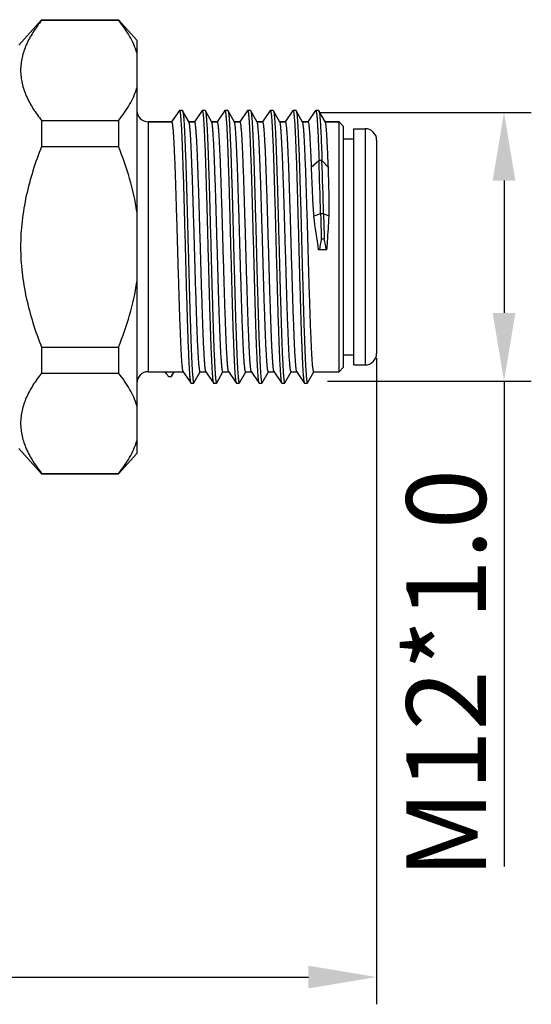
# Model space of a CAD drawing. Units: inches. Extents: x 11 to 1062, y 29 to 390.
# Drawn here: x 897 to 920, y 285 to 328 of the extents above; entities that cross this region are included whole.
import ezdxf

# ---------------------------------------------------------------- set-up
doc = ezdxf.new("R2010")
doc.units = ezdxf.units.IN
doc.header["$MEASUREMENT"] = 0
doc.layers.get('0').update_dxf_attribs({"lineweight": 30})
doc.styles.add('Romans字体', font='romans.shx', dxfattribs={"width": 0.75})
doc.dimstyles.new('01', dxfattribs={"dimtxt": 3.5, "dimasz": 3, "dimexe": 1.2, "dimexo": 0.2, "dimgap": 0.8, "dimtad": 1, "dimdec": 1, "dimdsep": 46, "dimtxsty": 'Romans字体', "dimcen": 0, "dimclrd": 1, "dimclre": 6, "dimclrt": 4, "dimazin": 2, "dimtfac": 1, "dimtdec": 1, "dimtofl": 0, "dimtmove": 0, "dimatfit": 3, "dimfxl": 1, "dimtolj": 1, "dimtzin": 0, "dimarcsym": 0})

# ---------------------------------------------------------------- blocks, each defined once
blk = doc.blocks.new('*D4')
at = {"color": 6, "linetype": 'Continuous', "lineweight": -2}
for p, q in [((910.546, 324.212), (919.88, 324.212)), ((910.906, 312.385), (919.88, 312.385))]:
    blk.add_line(p, q, dxfattribs=at)
at = {"color": 1, "linetype": 'Continuous', "lineweight": -2}
for p, q in [((918.68, 321.212), (918.68, 315.385)), ((918.68, 312.385), (918.68, 291.012))]:
    blk.add_line(p, q, dxfattribs=at)
at = {"color": 1, "linetype": 'Continuous'}
for points in [[(918.18, 321.212), (919.18, 321.212), (918.68, 324.212)], [(918.18, 315.385), (919.18, 315.385), (918.68, 312.385)]]:
    blk.add_solid(points, dxfattribs=at)
at = {"layer": 'Defpoints', "color": 0, "linetype": 'Continuous'}
for p in [(910.346, 324.212), (918.68, 324.212), (910.706, 312.385)]:
    blk.add_point(p, dxfattribs=at)
at = {"color": 4, "linetype": 'Continuous', "lineweight": 5, "insert": (916.13, 299.499), "char_height": 3.5, "attachment_point": 5, "rotation": 90, "style": 'Romans字体'}
blk.add_mtext('\\A1;M12*1.0', dxfattribs=at)
blk = doc.blocks.new('*D2')
at = {"color": 6, "lineweight": -2}
for p, q in [((913.071, 313.399), (913.071, 284.945)), ((854.871, 311.407), (854.871, 284.945))]:
    blk.add_line(p, q, dxfattribs=at)
at = {"color": 1, "lineweight": -2}
blk.add_line((857.871, 286.145), (910.071, 286.145), dxfattribs=at)
at = {"color": 1}
for points in [[(857.871, 286.645), (857.871, 285.645), (854.871, 286.145)], [(910.071, 286.645), (910.071, 285.645), (913.071, 286.145)]]:
    blk.add_solid(points, dxfattribs=at)
at = {"layer": 'Defpoints', "color": 0}
for p in [(913.071, 313.599), (854.871, 311.607), (913.071, 286.145)]:
    blk.add_point(p, dxfattribs=at)
at = {"color": 4, "lineweight": 5, "insert": (885.335, 289.612), "char_height": 3.5, "attachment_point": 5, "style": 'Romans字体'}
blk.add_mtext('\\A1;(61)', dxfattribs=at)

msp = doc.modelspace()

# ---------------------------------------------------------------- linework, layer by layer
at = {"lineweight": 30}
for p, q in [((897.321, 327.177), (898.327, 328.299)), ((898.327, 328.299), (901.714, 328.299)), ((898.327, 328.299), (898.327, 328.277)), ((898.327, 328.277), (901.714, 328.277)), ((901.714, 328.277), (901.714, 328.299)), ((901.714, 328.299), (902.521, 327.4)), ((902.521, 327.4), (902.521, 309.197)), ((904.389, 324.294), (904.049, 323.8)), ((904.389, 324.294), (904.395, 324.299)), ((904.525, 324.299), (904.395, 324.299)), ((904.525, 324.299), (904.533, 324.292)), ((904.815, 323.791), (904.533, 324.292)), ((905.389, 324.294), (905.049, 323.8)), ((905.389, 324.294), (905.395, 324.299)), ((905.525, 324.299), (905.395, 324.299)), ((905.525, 324.299), (905.533, 324.292)), ((905.815, 323.791), (905.533, 324.292)), ((906.389, 324.294), (906.049, 323.8)), ((906.389, 324.294), (906.395, 324.299)), ((906.525, 324.299), (906.395, 324.299)), ((906.815, 323.791), (906.533, 324.292)), ((907.389, 324.294), (907.049, 323.8)), ((907.389, 324.294), (907.395, 324.299)), ((907.525, 324.299), (907.395, 324.299)), ((907.525, 324.299), (907.533, 324.292)), ((907.815, 323.791), (907.533, 324.292)), ((908.389, 324.294), (908.049, 323.8)), ((908.389, 324.294), (908.395, 324.299)), ((908.525, 324.299), (908.395, 324.299)), ((908.525, 324.299), (908.533, 324.292)), ((908.815, 323.791), (908.533, 324.292)), ((909.389, 324.294), (909.049, 323.8)), ((909.389, 324.294), (909.395, 324.299)), ((909.525, 324.299), (909.395, 324.299)), ((909.525, 324.299), (909.533, 324.292)), ((909.815, 323.791), (909.533, 324.292)), ((910.389, 324.294), (910.049, 323.8)), ((910.389, 324.294), (910.395, 324.299)), ((910.525, 324.299), (910.395, 324.299)), ((910.525, 324.299), (910.533, 324.292)), ((910.815, 323.791), (910.533, 324.292)), ((898.327, 323.857), (901.714, 323.857)), ((898.327, 323.857), (898.327, 322.719)), ((901.714, 323.857), (901.714, 322.719)), ((904.052, 323.799), (903.021, 323.799)), ((903.021, 323.799), (904.052, 323.799)), ((903.021, 323.799), (903.021, 312.799)), ((905.052, 323.799), (904.811, 323.799)), ((904.811, 323.799), (905.052, 323.799)), ((906.052, 323.799), (905.811, 323.799)), ((905.811, 323.799), (906.052, 323.799)), ((907.052, 323.799), (906.811, 323.799)), ((906.811, 323.799), (907.052, 323.799)), ((908.052, 323.799), (907.811, 323.799)), ((907.811, 323.799), (908.052, 323.799)), ((909.052, 323.799), (908.811, 323.799)), ((908.811, 323.799), (909.052, 323.799)), ((910.052, 323.799), (909.811, 323.799)), ((909.811, 323.799), (910.052, 323.799)), ((911.421, 323.799), (910.811, 323.799)), ((910.811, 323.799), (911.421, 323.799)), ((911.621, 323.599), (911.421, 323.799)), ((911.421, 312.799), (911.421, 323.799)), ((911.621, 312.999), (911.621, 323.599)), ((912.071, 323.499), (912.571, 323.499)), ((912.071, 323.499), (912.571, 323.499)), ((912.071, 313.099), (912.071, 323.499)), ((912.571, 323.499), (912.571, 313.099)), ((911.621, 323.049), (912.071, 323.049)), ((911.621, 323.049), (912.071, 323.049)), ((913.071, 322.999), (913.071, 313.599)), ((898.327, 322.719), (901.714, 322.719)), ((910.536, 322.101), (910.192, 321.784)), ((910.666, 322.101), (910.536, 322.101)), ((910.947, 321.784), (910.666, 322.101)), ((910.606, 319.752), (910.303, 319.644)), ((910.736, 319.752), (910.606, 319.752)), ((910.984, 319.644), (910.736, 319.752)), ((910.766, 318.639), (910.636, 318.639)), ((910.552, 318.159), (910.519, 318.16)), ((910.859, 318.159), (910.552, 318.159)), ((910.886, 318.16), (910.859, 318.159)), ((898.327, 313.878), (901.714, 313.878)), ((898.327, 313.878), (898.327, 312.74)), ((901.714, 313.878), (901.714, 312.74)), ((911.621, 313.549), (912.071, 313.549)), ((911.621, 313.549), (912.071, 313.549)), ((912.071, 313.099), (912.571, 313.099)), ((912.071, 313.099), (912.571, 313.099)), ((898.327, 312.74), (901.714, 312.74)), ((903.021, 312.799), (904.545, 312.799)), ((903.765, 312.799), (904.132, 312.799)), ((903.77, 312.791), (903.765, 312.799)), ((903.77, 312.791), (904.128, 312.791)), ((903.826, 312.706), (903.77, 312.791)), ((903.909, 312.591), (904.039, 312.591)), ((904.045, 312.598), (904.159, 312.799)), ((904.132, 312.799), (904.128, 312.791)), ((904.545, 312.803), (904.889, 312.303)), ((905.033, 312.305), (905.31, 312.797)), ((905.307, 312.799), (905.545, 312.799)), ((905.545, 312.803), (905.889, 312.303)), ((906.033, 312.305), (906.31, 312.797)), ((906.307, 312.799), (906.545, 312.799)), ((906.545, 312.803), (906.889, 312.303)), ((907.033, 312.305), (907.31, 312.797)), ((907.307, 312.799), (907.545, 312.799)), ((907.545, 312.803), (907.889, 312.303)), ((908.033, 312.305), (908.31, 312.797)), ((908.307, 312.799), (908.545, 312.799)), ((908.545, 312.803), (908.889, 312.303)), ((909.033, 312.305), (909.31, 312.797)), ((909.307, 312.799), (909.545, 312.799)), ((909.545, 312.803), (909.889, 312.303)), ((910.033, 312.305), (910.31, 312.797)), ((910.307, 312.799), (911.421, 312.799)), ((911.621, 312.999), (911.421, 312.799)), ((904.895, 312.299), (905.025, 312.299)), ((905.025, 312.299), (905.033, 312.305)), ((905.889, 312.303), (905.895, 312.299)), ((905.895, 312.299), (906.025, 312.299)), ((906.025, 312.299), (906.033, 312.305)), ((906.889, 312.303), (906.895, 312.299)), ((906.895, 312.299), (907.025, 312.299)), ((907.025, 312.299), (907.033, 312.305)), ((907.889, 312.303), (907.895, 312.299)), ((907.895, 312.299), (908.025, 312.299)), ((908.025, 312.299), (908.033, 312.305)), ((908.889, 312.303), (908.895, 312.299)), ((908.895, 312.299), (909.025, 312.299)), ((909.025, 312.299), (909.033, 312.305)), ((909.889, 312.303), (909.895, 312.299)), ((909.895, 312.299), (910.025, 312.299)), ((910.025, 312.299), (910.033, 312.305)), ((897.321, 309.42), (898.327, 308.299)), ((901.714, 308.299), (902.521, 309.197)), ((898.327, 308.32), (901.714, 308.32)), ((898.327, 308.32), (898.327, 308.299)), ((898.327, 308.299), (901.714, 308.299)), ((901.714, 308.299), (901.714, 308.32))]:
    msp.add_line(p, q, dxfattribs=at)
for centre, radius, start, end in [((903.021, 324.299), 0.5, 180, 270), ((912.571, 322.999), 0.5, 0, 90), ((570.216, 310.798), 340.508, 1.50688, 1.90228), ((570.346, 310.798), 340.508, 1.50688, 1.90228), ((628.32, 277.847), 285.064, 8.12995, 8.43129), ((917.846, 317.125), 7.368, 168.1392, 171.9296), ((901.218, 316.531), 9.778, 9.5822, 12.4477), ((912.571, 313.599), 0.5, 270, 0), ((903.021, 312.299), 0.5, 90, 180), ((905.946, 314.168), 2.576, 214.5961, 217.7499)]:
    msp.add_arc(centre, radius, start, end, dxfattribs=at)
for points, knots in [([(898.327, 328.277), (898.191, 328.105), (897.941, 327.759), (897.641, 327.211), (897.479, 326.734), (897.414, 326.352), (897.397, 326.067), (897.414, 325.781), (897.479, 325.399), (897.641, 324.923), (897.941, 324.374), (898.191, 324.028), (898.327, 323.857)], [0, 0, 0, 0, 0.134566, 0.262, 0.382934, 0.441741, 0.5, 0.558259, 0.617067, 0.738, 0.865434, 1, 1, 1, 1]), ([(902.521, 326.837), (902.443, 327.092), (902.272, 327.466), (901.976, 327.933), (901.805, 328.163), (901.714, 328.277)], [0, 0, 0, 0, 0.481762, 0.736362, 1, 1, 1, 1]), ([(901.714, 323.857), (901.805, 323.971), (901.976, 324.201), (902.272, 324.668), (902.443, 325.042), (902.521, 325.296)], [0, 0, 0, 0, 0.263639, 0.518239, 1, 1, 1, 1]), ([(904.395, 324.299), (904.399, 324.299), (904.403, 324.291), (904.407, 324.282), (904.411, 324.269), (904.415, 324.253), (904.42, 324.225), (904.427, 324.182), (904.435, 324.119), (904.442, 324.042), (904.45, 323.952), (904.461, 323.805), (904.474, 323.59), (904.489, 323.296), (904.504, 322.954), (904.52, 322.569), (904.535, 322.143), (904.55, 321.681), (904.565, 321.188), (904.586, 320.48), (904.612, 319.552), (904.642, 318.413), (904.673, 317.269), (904.698, 316.333), (904.719, 315.613), (904.734, 315.109), (904.75, 314.634), (904.765, 314.193), (904.78, 313.791), (904.796, 313.432), (904.811, 313.118), (904.824, 312.887), (904.835, 312.726), (904.842, 312.626), (904.85, 312.538), (904.858, 312.465), (904.865, 312.404), (904.873, 312.358), (904.879, 312.328), (904.885, 312.311), (904.888, 312.305), (904.889, 312.303)], [0, 0, 0, 0, 0.00087, 0.00167, 0.002745, 0.004102, 0.005743, 0.009882, 0.015161, 0.021573, 0.029105, 0.037739, 0.058239, 0.082881, 0.11144, 0.143647, 0.179201, 0.21777, 0.258991, 0.302477, 0.394595, 0.490674, 0.587115, 0.680302, 0.724577, 0.766747, 0.806415, 0.843211, 0.876787, 0.906831, 0.933062, 0.955234, 0.964733, 0.973144, 0.980447, 0.986629, 0.991676, 0.995581, 0.998345, 0.999307, 1, 1, 1, 1]), ([(904.533, 324.292), (904.533, 324.291), (904.535, 324.288), (904.536, 324.285), (904.537, 324.283)], [0, 0, 0, 0, 0.216568, 1, 1, 1, 1]), ([(904.537, 324.283), (904.54, 324.274), (904.546, 324.25), (904.553, 324.209), (904.561, 324.154), (904.568, 324.085), (904.576, 324.003), (904.586, 323.868), (904.599, 323.668), (904.614, 323.39), (904.629, 323.066), (904.645, 322.699), (904.66, 322.29), (904.675, 321.846), (904.696, 321.191), (904.721, 320.315), (904.751, 319.215), (904.781, 318.082), (904.811, 316.957), (904.836, 316.044), (904.857, 315.347), (904.872, 314.863), (904.887, 314.41), (904.902, 313.992), (904.918, 313.615), (904.933, 313.28), (904.948, 312.991), (904.961, 312.781), (904.971, 312.638), (904.979, 312.549), (904.986, 312.475), (904.994, 312.413), (905, 312.37), (905.006, 312.343), (905.01, 312.327), (905.013, 312.315), (905.017, 312.305), (905.022, 312.299), (905.025, 312.299)], [0, 0, 0, 0, 0.002406, 0.005925, 0.010561, 0.016312, 0.023167, 0.03111, 0.050193, 0.073391, 0.100495, 0.131255, 0.165393, 0.202595, 0.242518, 0.329046, 0.421807, 0.517402, 0.612329, 0.703109, 0.745895, 0.786416, 0.8243, 0.859199, 0.890794, 0.918795, 0.942947, 0.96303, 0.971488, 0.978864, 0.985144, 0.990315, 0.994368, 0.995975, 0.997304, 0.998358, 0.999143, 1, 1, 1, 1]), ([(905.395, 324.299), (905.399, 324.299), (905.403, 324.291), (905.407, 324.282), (905.411, 324.269), (905.415, 324.253), (905.42, 324.225), (905.427, 324.182), (905.435, 324.119), (905.442, 324.042), (905.45, 323.952), (905.461, 323.805), (905.474, 323.59), (905.489, 323.296), (905.504, 322.954), (905.52, 322.569), (905.535, 322.143), (905.55, 321.681), (905.565, 321.188), (905.586, 320.48), (905.612, 319.552), (905.642, 318.413), (905.673, 317.269), (905.698, 316.333), (905.719, 315.613), (905.734, 315.109), (905.75, 314.634), (905.765, 314.193), (905.78, 313.791), (905.796, 313.432), (905.811, 313.118), (905.824, 312.887), (905.835, 312.726), (905.842, 312.626), (905.85, 312.538), (905.858, 312.465), (905.865, 312.404), (905.873, 312.358), (905.879, 312.328), (905.885, 312.311), (905.888, 312.305), (905.889, 312.303)], [0, 0, 0, 0, 0.00087, 0.00167, 0.002746, 0.004102, 0.005743, 0.009882, 0.015161, 0.021574, 0.029105, 0.037739, 0.058238, 0.082882, 0.11144, 0.143648, 0.179202, 0.21777, 0.258991, 0.302477, 0.394595, 0.490674, 0.587115, 0.680303, 0.724577, 0.766747, 0.806415, 0.84321, 0.876787, 0.906831, 0.933062, 0.955234, 0.964733, 0.973143, 0.980447, 0.986629, 0.991676, 0.995581, 0.998346, 0.999307, 1, 1, 1, 1]), ([(905.533, 324.292), (905.536, 324.285), (905.542, 324.267), (905.549, 324.232), (905.557, 324.184), (905.564, 324.121), (905.572, 324.046), (905.583, 323.918), (905.596, 323.726), (905.611, 323.457), (905.626, 323.141), (905.641, 322.779), (905.657, 322.376), (905.672, 321.934), (905.693, 321.282), (905.719, 320.404), (905.749, 319.3), (905.779, 318.159), (905.809, 317.023), (905.835, 316.099), (905.856, 315.394), (905.871, 314.903), (905.886, 314.443), (905.901, 314.02), (905.917, 313.636), (905.932, 313.296), (905.947, 313.003), (905.96, 312.789), (905.971, 312.643), (905.979, 312.554), (905.986, 312.478), (905.994, 312.415), (906, 312.371), (906.006, 312.343), (906.009, 312.328), (906.013, 312.315), (906.017, 312.306), (906.022, 312.299), (906.025, 312.299)], [0, 0, 0, 0, 0.001836, 0.004788, 0.008876, 0.014099, 0.020449, 0.027913, 0.046117, 0.068546, 0.094996, 0.125221, 0.158939, 0.195837, 0.23557, 0.322037, 0.415119, 0.511349, 0.60714, 0.698924, 0.742234, 0.78328, 0.821677, 0.857066, 0.889121, 0.917539, 0.942059, 0.962454, 0.971044, 0.978536, 0.984915, 0.990168, 0.994285, 0.995917, 0.997267, 0.998337, 0.999134, 1, 1, 1, 1]), ([(906.395, 324.299), (906.399, 324.299), (906.403, 324.292), (906.407, 324.282), (906.411, 324.27), (906.415, 324.254), (906.42, 324.227), (906.427, 324.184), (906.434, 324.122), (906.442, 324.047), (906.449, 323.959), (906.46, 323.815), (906.473, 323.605), (906.488, 323.315), (906.503, 322.98), (906.518, 322.602), (906.533, 322.184), (906.549, 321.73), (906.564, 321.245), (906.584, 320.548), (906.61, 319.633), (906.64, 318.507), (906.67, 317.373), (906.7, 316.273), (906.725, 315.396), (906.746, 314.742), (906.761, 314.298), (906.776, 313.89), (906.792, 313.523), (906.807, 313.2), (906.822, 312.923), (906.835, 312.724), (906.845, 312.589), (906.853, 312.508), (906.86, 312.44), (906.868, 312.386), (906.875, 312.345), (906.881, 312.322), (906.884, 312.313)], [0, 0, 0, 0, 0.000858, 0.001645, 0.0027, 0.004031, 0.005641, 0.0097, 0.01488, 0.021169, 0.028557, 0.037029, 0.057144, 0.081335, 0.109378, 0.141021, 0.175971, 0.213907, 0.254482, 0.297322, 0.388206, 0.483222, 0.578883, 0.671677, 0.758199, 0.798103, 0.835273, 0.869368, 0.900074, 0.927111, 0.950229, 0.969221, 0.977115, 0.983917, 0.989614, 0.994193, 0.997653, 1, 1, 1, 1]), ([(906.525, 324.299), (906.526, 324.299), (906.529, 324.298), (906.531, 324.294), (906.533, 324.292)], [0, 0, 0, 0, 0.185995, 1, 1, 1, 1]), ([(906.533, 324.292), (906.536, 324.285), (906.542, 324.267), (906.549, 324.232), (906.557, 324.184), (906.564, 324.121), (906.572, 324.046), (906.583, 323.918), (906.596, 323.726), (906.611, 323.457), (906.626, 323.141), (906.641, 322.779), (906.657, 322.376), (906.672, 321.934), (906.693, 321.282), (906.719, 320.404), (906.749, 319.3), (906.779, 318.159), (906.809, 317.023), (906.835, 316.099), (906.856, 315.394), (906.871, 314.903), (906.886, 314.443), (906.901, 314.02), (906.917, 313.636), (906.932, 313.296), (906.947, 313.003), (906.96, 312.789), (906.971, 312.643), (906.979, 312.554), (906.986, 312.478), (906.994, 312.415), (907, 312.371), (907.006, 312.343), (907.009, 312.328), (907.013, 312.315), (907.017, 312.306), (907.022, 312.299), (907.025, 312.299)], [0, 0, 0, 0, 0.001836, 0.004788, 0.008875, 0.014099, 0.020449, 0.027912, 0.046117, 0.068546, 0.094996, 0.125221, 0.158938, 0.195837, 0.23557, 0.322037, 0.415119, 0.511349, 0.60714, 0.698924, 0.742235, 0.78328, 0.821677, 0.857067, 0.889121, 0.91754, 0.942059, 0.962454, 0.971044, 0.978537, 0.984916, 0.990168, 0.994285, 0.995917, 0.997267, 0.998337, 0.999134, 1, 1, 1, 1]), ([(907.395, 324.299), (907.399, 324.299), (907.403, 324.292), (907.407, 324.282), (907.411, 324.27), (907.415, 324.255), (907.42, 324.228), (907.426, 324.186), (907.434, 324.125), (907.441, 324.051), (907.449, 323.964), (907.459, 323.823), (907.472, 323.616), (907.487, 323.331), (907.502, 323.001), (907.517, 322.628), (907.532, 322.216), (907.547, 321.769), (907.562, 321.29), (907.583, 320.602), (907.608, 319.697), (907.638, 318.581), (907.668, 317.456), (907.697, 316.361), (907.727, 315.336), (907.752, 314.542), (907.773, 313.97), (907.788, 313.597), (907.803, 313.267), (907.818, 312.982), (907.833, 312.746), (907.846, 312.58), (907.857, 312.472), (907.864, 312.412), (907.871, 312.364), (907.877, 312.337), (907.88, 312.326)], [0, 0, 0, 0, 0.000849, 0.001625, 0.002664, 0.003976, 0.005561, 0.00956, 0.014662, 0.020857, 0.028135, 0.036481, 0.056299, 0.080139, 0.107785, 0.138991, 0.173473, 0.21092, 0.250995, 0.293334, 0.383259, 0.477447, 0.572498, 0.664979, 0.751552, 0.829091, 0.863583, 0.894799, 0.922458, 0.946309, 0.966142, 0.981779, 0.987982, 0.993089, 0.997096, 1, 1, 1, 1]), ([(907.533, 324.292), (907.536, 324.285), (907.542, 324.267), (907.549, 324.232), (907.557, 324.184), (907.564, 324.121), (907.572, 324.046), (907.583, 323.918), (907.596, 323.726), (907.611, 323.457), (907.626, 323.141), (907.641, 322.779), (907.657, 322.376), (907.672, 321.934), (907.693, 321.282), (907.719, 320.404), (907.749, 319.3), (907.779, 318.159), (907.809, 317.023), (907.835, 316.099), (907.856, 315.394), (907.871, 314.903), (907.886, 314.443), (907.901, 314.02), (907.917, 313.636), (907.932, 313.296), (907.947, 313.003), (907.96, 312.789), (907.971, 312.643), (907.979, 312.554), (907.986, 312.478), (907.994, 312.415), (908, 312.371), (908.006, 312.343), (908.009, 312.328), (908.013, 312.315), (908.017, 312.306), (908.022, 312.299), (908.025, 312.299)], [0, 0, 0, 0, 0.001835, 0.004787, 0.008875, 0.014099, 0.020448, 0.027912, 0.046116, 0.068546, 0.094995, 0.12522, 0.158938, 0.195836, 0.235569, 0.322037, 0.415119, 0.511349, 0.60714, 0.698923, 0.742235, 0.78328, 0.821677, 0.857067, 0.88912, 0.91754, 0.942059, 0.962454, 0.971044, 0.978537, 0.984916, 0.990167, 0.994285, 0.995918, 0.997268, 0.998337, 0.999133, 1, 1, 1, 1]), ([(908.395, 324.299), (908.399, 324.299), (908.403, 324.291), (908.407, 324.282), (908.411, 324.269), (908.415, 324.253), (908.42, 324.225), (908.427, 324.182), (908.435, 324.119), (908.442, 324.042), (908.45, 323.952), (908.461, 323.805), (908.474, 323.59), (908.489, 323.296), (908.504, 322.954), (908.52, 322.569), (908.535, 322.143), (908.55, 321.681), (908.565, 321.188), (908.586, 320.48), (908.612, 319.552), (908.642, 318.413), (908.673, 317.269), (908.698, 316.333), (908.719, 315.613), (908.734, 315.109), (908.75, 314.634), (908.765, 314.193), (908.78, 313.791), (908.796, 313.432), (908.811, 313.118), (908.824, 312.887), (908.835, 312.726), (908.842, 312.626), (908.85, 312.538), (908.858, 312.465), (908.865, 312.404), (908.873, 312.358), (908.879, 312.328), (908.885, 312.311), (908.888, 312.305), (908.889, 312.303)], [0, 0, 0, 0, 0.00087, 0.001671, 0.002745, 0.004102, 0.005743, 0.009882, 0.015162, 0.021573, 0.029105, 0.03774, 0.058238, 0.082882, 0.11144, 0.143647, 0.179202, 0.21777, 0.258991, 0.302477, 0.394596, 0.490675, 0.587115, 0.680303, 0.724578, 0.766747, 0.806416, 0.843211, 0.876788, 0.906832, 0.933062, 0.955235, 0.964733, 0.973144, 0.980449, 0.986629, 0.991676, 0.995582, 0.998346, 0.999308, 1, 1, 1, 1]), ([(908.533, 324.292), (908.536, 324.285), (908.542, 324.267), (908.549, 324.232), (908.557, 324.184), (908.564, 324.121), (908.572, 324.046), (908.583, 323.918), (908.596, 323.726), (908.611, 323.457), (908.626, 323.141), (908.641, 322.779), (908.657, 322.376), (908.672, 321.934), (908.693, 321.282), (908.719, 320.404), (908.749, 319.3), (908.779, 318.159), (908.809, 317.023), (908.835, 316.099), (908.856, 315.394), (908.871, 314.903), (908.886, 314.443), (908.901, 314.02), (908.917, 313.636), (908.932, 313.296), (908.947, 313.003), (908.96, 312.789), (908.971, 312.643), (908.979, 312.554), (908.986, 312.478), (908.994, 312.415), (909, 312.371), (909.006, 312.343), (909.009, 312.328), (909.013, 312.315), (909.017, 312.306), (909.022, 312.299), (909.025, 312.299)], [0, 0, 0, 0, 0.001835, 0.004787, 0.008876, 0.014098, 0.020448, 0.027912, 0.046115, 0.068546, 0.094995, 0.12522, 0.158938, 0.195836, 0.235569, 0.322036, 0.415119, 0.511349, 0.60714, 0.698923, 0.742234, 0.78328, 0.821676, 0.857067, 0.88912, 0.917539, 0.942059, 0.962453, 0.971044, 0.978537, 0.984915, 0.990167, 0.994285, 0.995918, 0.997267, 0.998337, 0.999133, 1, 1, 1, 1]), ([(909.395, 324.299), (909.399, 324.299), (909.403, 324.291), (909.407, 324.282), (909.411, 324.269), (909.415, 324.253), (909.42, 324.225), (909.427, 324.182), (909.435, 324.119), (909.442, 324.042), (909.45, 323.952), (909.461, 323.805), (909.474, 323.59), (909.489, 323.296), (909.504, 322.954), (909.52, 322.569), (909.535, 322.143), (909.55, 321.681), (909.565, 321.188), (909.586, 320.48), (909.612, 319.552), (909.642, 318.413), (909.673, 317.269), (909.698, 316.333), (909.719, 315.613), (909.734, 315.109), (909.75, 314.634), (909.765, 314.193), (909.78, 313.791), (909.796, 313.432), (909.811, 313.118), (909.824, 312.887), (909.835, 312.726), (909.842, 312.626), (909.85, 312.538), (909.858, 312.465), (909.865, 312.404), (909.873, 312.358), (909.879, 312.328), (909.885, 312.311), (909.888, 312.305), (909.889, 312.303)], [0, 0, 0, 0, 0.00087, 0.00167, 0.002745, 0.004101, 0.005743, 0.009882, 0.015161, 0.021573, 0.029105, 0.03774, 0.058238, 0.082881, 0.11144, 0.143647, 0.179202, 0.21777, 0.258991, 0.302477, 0.394595, 0.490675, 0.587115, 0.680303, 0.724578, 0.766747, 0.806416, 0.843211, 0.876787, 0.906832, 0.933062, 0.955234, 0.964733, 0.973144, 0.980448, 0.986629, 0.991676, 0.995582, 0.998346, 0.999307, 1, 1, 1, 1]), ([(909.533, 324.292), (909.536, 324.285), (909.542, 324.267), (909.549, 324.232), (909.557, 324.184), (909.564, 324.121), (909.572, 324.046), (909.583, 323.918), (909.596, 323.726), (909.611, 323.457), (909.626, 323.141), (909.641, 322.779), (909.657, 322.376), (909.672, 321.934), (909.693, 321.282), (909.719, 320.404), (909.749, 319.3), (909.779, 318.159), (909.809, 317.023), (909.835, 316.099), (909.856, 315.394), (909.871, 314.903), (909.886, 314.443), (909.901, 314.02), (909.917, 313.636), (909.932, 313.296), (909.947, 313.003), (909.96, 312.789), (909.971, 312.643), (909.979, 312.554), (909.986, 312.478), (909.994, 312.415), (910, 312.371), (910.006, 312.343), (910.009, 312.328), (910.013, 312.315), (910.017, 312.306), (910.022, 312.299), (910.025, 312.299)], [0, 0, 0, 0, 0.001835, 0.004787, 0.008876, 0.014098, 0.020448, 0.027913, 0.046115, 0.068546, 0.094995, 0.12522, 0.158938, 0.195836, 0.235569, 0.322036, 0.415119, 0.511348, 0.60714, 0.698923, 0.742234, 0.78328, 0.821676, 0.857067, 0.88912, 0.917539, 0.942059, 0.962453, 0.971044, 0.978537, 0.984915, 0.990167, 0.994285, 0.995917, 0.997267, 0.998336, 0.999133, 1, 1, 1, 1]), ([(910.395, 324.299), (910.397, 324.299), (910.401, 324.296), (910.405, 324.288), (910.409, 324.277), (910.416, 324.252), (910.423, 324.21), (910.432, 324.147), (910.44, 324.065), (910.449, 323.966), (910.457, 323.849), (910.466, 323.716), (910.475, 323.566), (910.487, 323.334), (910.502, 323.007), (910.519, 322.572), (910.53, 322.264), (910.536, 322.101)], [0, 0, 0, 0, 0.002246, 0.005941, 0.011496, 0.019021, 0.040099, 0.069252, 0.106451, 0.1516, 0.20457, 0.265217, 0.333353, 0.408764, 0.580507, 0.778442, 1, 1, 1, 1]), ([(910.533, 324.292), (910.534, 324.289), (910.538, 324.281), (910.544, 324.261), (910.551, 324.224), (910.559, 324.169), (910.567, 324.097), (910.575, 324.01), (910.583, 323.906), (910.592, 323.788), (910.603, 323.6), (910.617, 323.33), (910.634, 322.965), (910.65, 322.549), (910.661, 322.255), (910.666, 322.101)], [0, 0, 0, 0, 0.004695, 0.011143, 0.029445, 0.055017, 0.087848, 0.127878, 0.174999, 0.229096, 0.290033, 0.43171, 0.598508, 0.788687, 1, 1, 1, 1]), ([(904.052, 323.799), (904.055, 323.799), (904.06, 323.792), (904.064, 323.783), (904.068, 323.772), (904.071, 323.757), (904.077, 323.732), (904.083, 323.692), (904.091, 323.634), (904.099, 323.564), (904.106, 323.481), (904.117, 323.348), (904.13, 323.151), (904.145, 322.881), (904.16, 322.569), (904.176, 322.216), (904.191, 321.827), (904.206, 321.404), (904.222, 320.953), (904.242, 320.305), (904.268, 319.456), (904.298, 318.413), (904.329, 317.365), (904.359, 316.353), (904.385, 315.548), (904.406, 314.95), (904.421, 314.546), (904.436, 314.177), (904.451, 313.847), (904.467, 313.558), (904.482, 313.314), (904.495, 313.139), (904.506, 313.023), (904.513, 312.955), (904.521, 312.899), (904.528, 312.856), (904.535, 312.827), (904.541, 312.811), (904.543, 312.806), (904.545, 312.803)], [0, 0, 0, 0, 0.000912, 0.001723, 0.002805, 0.004165, 0.005808, 0.009946, 0.015221, 0.021623, 0.029141, 0.03776, 0.058217, 0.082809, 0.111307, 0.143445, 0.178926, 0.217415, 0.258555, 0.30196, 0.393918, 0.489856, 0.586187, 0.67931, 0.765746, 0.805435, 0.842266, 0.875896, 0.906012, 0.932331, 0.954611, 0.972647, 0.980021, 0.986276, 0.991403, 0.995393, 0.998247, 0.999257, 1, 1, 1, 1]), ([(905.307, 312.799), (905.303, 312.799), (905.299, 312.805), (905.295, 312.814), (905.291, 312.825), (905.287, 312.84), (905.282, 312.865), (905.275, 312.905), (905.268, 312.962), (905.26, 313.032), (905.252, 313.114), (905.242, 313.247), (905.228, 313.442), (905.213, 313.71), (905.198, 314.021), (905.183, 314.372), (905.168, 314.759), (905.152, 315.18), (905.137, 315.629), (905.116, 316.274), (905.091, 317.119), (905.061, 318.159), (905.031, 319.204), (905, 320.215), (904.975, 321.019), (904.954, 321.618), (904.938, 322.023), (904.923, 322.394), (904.908, 322.726), (904.893, 323.017), (904.878, 323.265), (904.865, 323.442), (904.854, 323.56), (904.846, 323.631), (904.839, 323.689), (904.831, 323.734), (904.824, 323.767), (904.818, 323.785), (904.815, 323.791)], [0, 0, 0, 0, 0.000909, 0.001715, 0.002791, 0.004144, 0.005777, 0.009893, 0.015138, 0.021504, 0.02898, 0.037551, 0.057895, 0.082354, 0.1107, 0.142671, 0.177974, 0.216278, 0.257228, 0.300442, 0.392038, 0.487662, 0.583765, 0.676773, 0.763233, 0.802992, 0.839934, 0.873717, 0.904029, 0.930586, 0.953146, 0.971501, 0.979049, 0.985487, 0.990804, 0.994993, 0.998051, 1, 1, 1, 1]), ([(905.052, 323.799), (905.055, 323.799), (905.06, 323.792), (905.064, 323.783), (905.068, 323.772), (905.071, 323.757), (905.077, 323.732), (905.083, 323.692), (905.091, 323.634), (905.099, 323.564), (905.106, 323.481), (905.117, 323.348), (905.13, 323.151), (905.145, 322.881), (905.16, 322.569), (905.176, 322.216), (905.191, 321.827), (905.206, 321.404), (905.222, 320.953), (905.242, 320.305), (905.268, 319.456), (905.298, 318.413), (905.329, 317.365), (905.359, 316.353), (905.385, 315.548), (905.406, 314.95), (905.421, 314.546), (905.436, 314.177), (905.451, 313.847), (905.467, 313.558), (905.482, 313.314), (905.495, 313.139), (905.506, 313.023), (905.513, 312.955), (905.521, 312.899), (905.528, 312.856), (905.535, 312.827), (905.541, 312.811), (905.543, 312.806), (905.545, 312.803)], [0, 0, 0, 0, 0.000912, 0.001723, 0.002805, 0.004165, 0.005808, 0.009946, 0.015221, 0.021623, 0.029142, 0.037761, 0.058218, 0.08281, 0.111307, 0.143447, 0.178929, 0.21742, 0.258562, 0.301967, 0.393925, 0.489863, 0.586196, 0.679319, 0.765753, 0.805439, 0.842271, 0.8759, 0.906015, 0.932334, 0.954613, 0.972648, 0.980021, 0.986276, 0.991403, 0.995393, 0.998247, 0.999257, 1, 1, 1, 1]), ([(906.307, 312.799), (906.303, 312.799), (906.299, 312.805), (906.295, 312.814), (906.291, 312.825), (906.287, 312.84), (906.282, 312.865), (906.275, 312.905), (906.268, 312.962), (906.26, 313.032), (906.252, 313.114), (906.242, 313.247), (906.228, 313.442), (906.213, 313.71), (906.198, 314.021), (906.183, 314.372), (906.168, 314.759), (906.152, 315.179), (906.137, 315.629), (906.116, 316.274), (906.091, 317.119), (906.061, 318.159), (906.031, 319.204), (906, 320.215), (905.975, 321.019), (905.954, 321.618), (905.938, 322.023), (905.923, 322.394), (905.908, 322.726), (905.893, 323.017), (905.878, 323.265), (905.865, 323.442), (905.854, 323.56), (905.846, 323.631), (905.839, 323.689), (905.831, 323.734), (905.824, 323.767), (905.818, 323.785), (905.815, 323.791)], [0, 0, 0, 0, 0.000909, 0.001716, 0.002791, 0.004144, 0.005777, 0.009892, 0.015137, 0.021503, 0.028978, 0.037549, 0.057892, 0.082349, 0.110694, 0.142666, 0.177968, 0.216271, 0.25722, 0.300432, 0.392026, 0.487653, 0.583756, 0.676764, 0.763226, 0.802986, 0.839931, 0.873715, 0.904027, 0.930585, 0.953144, 0.9715, 0.979048, 0.985486, 0.990804, 0.994993, 0.998051, 1, 1, 1, 1]), ([(906.052, 323.799), (906.055, 323.799), (906.06, 323.792), (906.064, 323.783), (906.068, 323.772), (906.071, 323.757), (906.077, 323.732), (906.083, 323.692), (906.091, 323.634), (906.099, 323.564), (906.106, 323.481), (906.117, 323.348), (906.13, 323.151), (906.145, 322.881), (906.16, 322.569), (906.176, 322.216), (906.191, 321.827), (906.206, 321.404), (906.222, 320.953), (906.242, 320.305), (906.268, 319.456), (906.298, 318.413), (906.329, 317.365), (906.359, 316.353), (906.385, 315.548), (906.406, 314.95), (906.421, 314.546), (906.436, 314.177), (906.451, 313.847), (906.467, 313.558), (906.482, 313.314), (906.495, 313.139), (906.506, 313.023), (906.513, 312.955), (906.521, 312.899), (906.528, 312.856), (906.535, 312.827), (906.541, 312.811), (906.543, 312.806), (906.545, 312.803)], [0, 0, 0, 0, 0.000912, 0.001723, 0.002805, 0.004165, 0.005808, 0.009946, 0.015221, 0.021622, 0.02914, 0.037759, 0.058215, 0.082806, 0.111302, 0.143441, 0.178921, 0.217411, 0.258551, 0.301954, 0.393911, 0.489852, 0.586185, 0.679309, 0.765746, 0.805435, 0.842268, 0.875898, 0.906013, 0.932332, 0.954611, 0.972647, 0.98002, 0.986276, 0.991403, 0.995392, 0.998247, 0.999257, 1, 1, 1, 1]), ([(907.307, 312.799), (907.303, 312.799), (907.299, 312.805), (907.295, 312.814), (907.291, 312.825), (907.287, 312.84), (907.282, 312.865), (907.275, 312.905), (907.268, 312.962), (907.26, 313.032), (907.252, 313.114), (907.242, 313.247), (907.228, 313.442), (907.213, 313.71), (907.198, 314.021), (907.183, 314.372), (907.168, 314.759), (907.152, 315.18), (907.137, 315.629), (907.116, 316.274), (907.091, 317.119), (907.061, 318.159), (907.031, 319.204), (907, 320.215), (906.975, 321.019), (906.954, 321.618), (906.938, 322.023), (906.923, 322.394), (906.908, 322.726), (906.893, 323.018), (906.878, 323.265), (906.865, 323.442), (906.854, 323.56), (906.846, 323.631), (906.839, 323.689), (906.831, 323.734), (906.824, 323.767), (906.818, 323.785), (906.815, 323.791)], [0, 0, 0, 0, 0.000909, 0.001716, 0.002791, 0.004144, 0.005777, 0.009892, 0.015137, 0.021504, 0.028979, 0.03755, 0.057894, 0.082351, 0.110696, 0.142669, 0.177971, 0.216276, 0.257227, 0.300442, 0.392037, 0.487664, 0.583769, 0.676777, 0.763236, 0.802994, 0.839937, 0.87372, 0.904032, 0.930589, 0.953147, 0.971502, 0.979049, 0.985487, 0.990804, 0.994993, 0.998051, 1, 1, 1, 1]), ([(907.052, 323.799), (907.055, 323.799), (907.06, 323.792), (907.064, 323.783), (907.068, 323.772), (907.071, 323.757), (907.077, 323.732), (907.083, 323.692), (907.091, 323.634), (907.099, 323.564), (907.106, 323.481), (907.117, 323.348), (907.13, 323.151), (907.145, 322.881), (907.16, 322.569), (907.176, 322.216), (907.191, 321.827), (907.206, 321.404), (907.222, 320.953), (907.242, 320.305), (907.268, 319.456), (907.298, 318.413), (907.329, 317.365), (907.359, 316.353), (907.385, 315.548), (907.406, 314.95), (907.421, 314.546), (907.436, 314.177), (907.451, 313.847), (907.467, 313.558), (907.482, 313.314), (907.495, 313.139), (907.506, 313.023), (907.513, 312.955), (907.521, 312.899), (907.528, 312.856), (907.535, 312.827), (907.541, 312.811), (907.543, 312.806), (907.545, 312.803)], [0, 0, 0, 0, 0.000912, 0.001723, 0.002805, 0.004165, 0.005808, 0.009946, 0.015221, 0.021622, 0.029141, 0.03776, 0.058217, 0.082809, 0.111306, 0.143445, 0.178925, 0.217414, 0.258554, 0.301959, 0.393917, 0.489855, 0.586186, 0.679309, 0.765746, 0.805434, 0.842266, 0.875895, 0.906011, 0.932331, 0.954611, 0.972647, 0.980021, 0.986276, 0.991403, 0.995393, 0.998247, 0.999257, 1, 1, 1, 1]), ([(908.307, 312.799), (908.303, 312.799), (908.299, 312.805), (908.295, 312.814), (908.291, 312.825), (908.287, 312.84), (908.282, 312.865), (908.275, 312.905), (908.268, 312.962), (908.26, 313.032), (908.252, 313.114), (908.242, 313.247), (908.228, 313.442), (908.213, 313.71), (908.198, 314.021), (908.183, 314.372), (908.168, 314.759), (908.152, 315.18), (908.137, 315.629), (908.116, 316.274), (908.091, 317.119), (908.061, 318.159), (908.031, 319.204), (908, 320.215), (907.975, 321.019), (907.954, 321.618), (907.938, 322.023), (907.923, 322.394), (907.908, 322.726), (907.893, 323.017), (907.878, 323.265), (907.865, 323.442), (907.854, 323.56), (907.846, 323.631), (907.839, 323.689), (907.831, 323.734), (907.824, 323.767), (907.818, 323.785), (907.815, 323.791)], [0, 0, 0, 0, 0.000909, 0.001715, 0.002791, 0.004144, 0.005777, 0.009893, 0.015138, 0.021504, 0.02898, 0.037551, 0.057895, 0.082354, 0.1107, 0.142672, 0.177974, 0.216278, 0.257229, 0.300443, 0.392039, 0.487663, 0.583766, 0.676774, 0.763234, 0.802992, 0.839935, 0.873718, 0.904029, 0.930587, 0.953146, 0.971501, 0.979049, 0.985487, 0.990804, 0.994993, 0.998051, 1, 1, 1, 1]), ([(908.052, 323.799), (908.055, 323.799), (908.06, 323.792), (908.064, 323.783), (908.068, 323.772), (908.071, 323.757), (908.077, 323.732), (908.083, 323.692), (908.091, 323.634), (908.099, 323.564), (908.106, 323.481), (908.117, 323.348), (908.13, 323.151), (908.145, 322.881), (908.16, 322.569), (908.176, 322.216), (908.191, 321.827), (908.206, 321.404), (908.222, 320.953), (908.242, 320.305), (908.268, 319.456), (908.298, 318.413), (908.329, 317.365), (908.359, 316.353), (908.385, 315.548), (908.406, 314.95), (908.421, 314.546), (908.436, 314.177), (908.451, 313.847), (908.467, 313.558), (908.482, 313.314), (908.495, 313.139), (908.506, 313.023), (908.513, 312.955), (908.521, 312.899), (908.528, 312.856), (908.535, 312.827), (908.541, 312.811), (908.543, 312.806), (908.545, 312.803)], [0, 0, 0, 0, 0.000912, 0.001723, 0.002805, 0.004165, 0.005808, 0.009946, 0.015221, 0.021623, 0.029142, 0.037761, 0.058219, 0.082811, 0.111308, 0.143448, 0.178929, 0.217421, 0.258563, 0.301967, 0.393926, 0.489864, 0.586196, 0.679319, 0.765753, 0.805439, 0.842271, 0.8759, 0.906015, 0.932334, 0.954613, 0.972648, 0.980021, 0.986276, 0.991403, 0.995393, 0.998247, 0.999257, 1, 1, 1, 1]), ([(909.307, 312.799), (909.303, 312.799), (909.299, 312.805), (909.295, 312.814), (909.291, 312.825), (909.287, 312.84), (909.282, 312.865), (909.275, 312.905), (909.268, 312.962), (909.26, 313.032), (909.252, 313.114), (909.242, 313.247), (909.228, 313.442), (909.213, 313.71), (909.198, 314.021), (909.183, 314.372), (909.168, 314.759), (909.152, 315.179), (909.137, 315.629), (909.116, 316.274), (909.091, 317.119), (909.061, 318.159), (909.031, 319.204), (909, 320.215), (908.975, 321.019), (908.954, 321.618), (908.938, 322.023), (908.923, 322.394), (908.908, 322.726), (908.893, 323.017), (908.878, 323.265), (908.865, 323.442), (908.854, 323.56), (908.846, 323.631), (908.839, 323.689), (908.831, 323.734), (908.824, 323.767), (908.818, 323.785), (908.815, 323.791)], [0, 0, 0, 0, 0.000909, 0.001716, 0.002791, 0.004144, 0.005777, 0.009892, 0.015137, 0.021503, 0.028978, 0.037549, 0.057892, 0.082349, 0.110694, 0.142666, 0.177968, 0.216271, 0.257219, 0.300432, 0.392026, 0.487652, 0.583755, 0.676763, 0.763226, 0.802985, 0.83993, 0.873714, 0.904026, 0.930584, 0.953144, 0.9715, 0.979048, 0.985486, 0.990804, 0.994993, 0.998051, 1, 1, 1, 1]), ([(909.052, 323.799), (909.055, 323.799), (909.06, 323.792), (909.064, 323.783), (909.068, 323.772), (909.071, 323.757), (909.077, 323.732), (909.083, 323.692), (909.091, 323.634), (909.099, 323.564), (909.106, 323.481), (909.117, 323.348), (909.13, 323.151), (909.145, 322.881), (909.16, 322.569), (909.176, 322.216), (909.191, 321.827), (909.206, 321.404), (909.222, 320.953), (909.242, 320.305), (909.268, 319.456), (909.298, 318.413), (909.329, 317.365), (909.359, 316.353), (909.385, 315.548), (909.406, 314.95), (909.421, 314.546), (909.436, 314.177), (909.451, 313.847), (909.467, 313.558), (909.482, 313.314), (909.495, 313.139), (909.506, 313.023), (909.513, 312.955), (909.521, 312.899), (909.528, 312.856), (909.535, 312.827), (909.541, 312.811), (909.543, 312.806), (909.545, 312.803)], [0, 0, 0, 0, 0.000912, 0.001723, 0.002805, 0.004165, 0.005808, 0.009946, 0.015221, 0.021622, 0.02914, 0.037759, 0.058215, 0.082806, 0.111302, 0.143441, 0.178922, 0.217412, 0.258551, 0.301954, 0.393912, 0.489852, 0.586186, 0.67931, 0.765747, 0.805435, 0.842268, 0.875898, 0.906014, 0.932333, 0.954612, 0.972647, 0.98002, 0.986276, 0.991403, 0.995392, 0.998247, 0.999257, 1, 1, 1, 1]), ([(910.307, 312.799), (910.303, 312.799), (910.299, 312.805), (910.295, 312.814), (910.291, 312.825), (910.287, 312.84), (910.282, 312.865), (910.275, 312.905), (910.268, 312.962), (910.26, 313.032), (910.252, 313.114), (910.242, 313.247), (910.228, 313.442), (910.213, 313.71), (910.198, 314.021), (910.183, 314.372), (910.168, 314.759), (910.152, 315.18), (910.137, 315.629), (910.116, 316.274), (910.091, 317.119), (910.061, 318.159), (910.031, 319.204), (910, 320.215), (909.975, 321.019), (909.954, 321.618), (909.938, 322.023), (909.923, 322.394), (909.908, 322.726), (909.893, 323.018), (909.878, 323.265), (909.865, 323.442), (909.854, 323.56), (909.846, 323.631), (909.839, 323.689), (909.831, 323.734), (909.824, 323.767), (909.818, 323.785), (909.815, 323.791)], [0, 0, 0, 0, 0.000909, 0.001716, 0.002791, 0.004144, 0.005777, 0.009892, 0.015137, 0.021503, 0.028979, 0.03755, 0.057893, 0.082351, 0.110695, 0.142668, 0.177971, 0.216276, 0.257226, 0.300441, 0.392036, 0.487663, 0.583769, 0.676777, 0.763236, 0.802994, 0.839937, 0.87372, 0.904032, 0.930589, 0.953147, 0.971502, 0.979049, 0.985487, 0.990804, 0.994993, 0.998051, 1, 1, 1, 1]), ([(910.052, 323.799), (910.053, 323.799), (910.057, 323.796), (910.061, 323.789), (910.066, 323.778), (910.07, 323.764), (910.074, 323.745), (910.08, 323.711), (910.088, 323.659), (910.096, 323.585), (910.105, 323.494), (910.114, 323.387), (910.123, 323.264), (910.131, 323.127), (910.143, 322.915), (910.158, 322.615), (910.176, 322.216), (910.187, 321.933), (910.192, 321.784)], [0, 0, 0, 0, 0.002406, 0.006202, 0.011821, 0.019388, 0.028948, 0.040521, 0.069709, 0.106917, 0.152064, 0.205026, 0.265646, 0.333753, 0.409133, 0.580779, 0.77857, 1, 1, 1, 1]), ([(910.947, 321.784), (910.942, 321.925), (910.932, 322.193), (910.915, 322.573), (910.899, 322.906), (910.883, 323.19), (910.869, 323.393), (910.857, 323.529), (910.849, 323.609), (910.841, 323.676), (910.833, 323.728), (910.825, 323.765), (910.819, 323.784), (910.815, 323.791)], [0, 0, 0, 0, 0.210354, 0.399767, 0.566077, 0.707561, 0.822692, 0.869989, 0.910269, 0.94344, 0.969443, 0.988257, 1, 1, 1, 1]), ([(898.327, 322.719), (898.187, 322.367), (897.931, 321.654), (897.635, 320.556), (897.446, 319.434), (897.381, 318.299), (897.446, 317.163), (897.635, 316.041), (897.931, 314.943), (898.187, 314.23), (898.327, 313.878)], [0, 0, 0, 0, 0.125009, 0.250012, 0.375009, 0.5, 0.624991, 0.749988, 0.874991, 1, 1, 1, 1]), ([(902.521, 319.839), (902.446, 320.333), (902.227, 321.31), (901.899, 322.255), (901.714, 322.719)], [0, 0, 0, 0, 0.499956, 1, 1, 1, 1]), ([(910.192, 321.784), (910.199, 321.621), (910.208, 321.373), (910.222, 321.036), (910.234, 320.77), (910.244, 320.544), (910.253, 320.36), (910.261, 320.219), (910.269, 320.077), (910.278, 319.933), (910.288, 319.789), (910.296, 319.692), (910.303, 319.644)], [0, 0, 0, 0, 0.227691, 0.348041, 0.472247, 0.599935, 0.664964, 0.730718, 0.797149, 0.864206, 0.931836, 1, 1, 1, 1]), ([(910.984, 319.644), (910.987, 319.693), (910.989, 319.79), (910.989, 319.934), (910.988, 320.078), (910.986, 320.266), (910.983, 320.498), (910.977, 320.771), (910.971, 321.037), (910.962, 321.373), (910.954, 321.622), (910.947, 321.784)], [0, 0, 0, 0, 0.068156, 0.135785, 0.20284, 0.269269, 0.400048, 0.527732, 0.651935, 0.772287, 1, 1, 1, 1]), ([(910.606, 319.752), (910.608, 319.659), (910.618, 319.288), (910.628, 318.917), (910.636, 318.639)], [0, 0, 0, 0, 0.249758, 1, 1, 1, 1]), ([(910.736, 319.752), (910.738, 319.659), (910.748, 319.288), (910.758, 318.917), (910.766, 318.639)], [0, 0, 0, 0, 0.249758, 1, 1, 1, 1]), ([(910.886, 318.16), (910.894, 318.285), (910.927, 318.78), (910.959, 319.274), (910.984, 319.644)], [0, 0, 0, 0, 0.25225, 1, 1, 1, 1]), ([(901.714, 313.878), (901.899, 314.342), (902.227, 315.287), (902.446, 316.264), (902.521, 316.758)], [0, 0, 0, 0, 0.500044, 1, 1, 1, 1]), ([(898.327, 312.74), (898.191, 312.569), (897.941, 312.223), (897.641, 311.674), (897.479, 311.198), (897.414, 310.816), (897.397, 310.53), (897.414, 310.245), (897.479, 309.863), (897.641, 309.387), (897.941, 308.838), (898.191, 308.492), (898.327, 308.32)], [0, 0, 0, 0, 0.134566, 0.262, 0.382934, 0.441741, 0.5, 0.558259, 0.617067, 0.738, 0.865434, 1, 1, 1, 1]), ([(902.521, 311.301), (902.443, 311.555), (902.272, 311.93), (901.976, 312.396), (901.805, 312.626), (901.714, 312.74)], [0, 0, 0, 0, 0.481762, 0.736362, 1, 1, 1, 1]), ([(904.128, 312.791), (904.122, 312.775), (904.095, 312.707), (904.064, 312.64), (904.039, 312.591)], [0, 0, 0, 0, 0.246123, 1, 1, 1, 1]), ([(904.889, 312.303), (904.89, 312.302), (904.891, 312.3), (904.894, 312.299), (904.895, 312.299)], [0, 0, 0, 0, 0.321494, 1, 1, 1, 1]), ([(906.884, 312.313), (906.885, 312.312), (906.886, 312.309), (906.888, 312.305), (906.889, 312.303)], [0, 0, 0, 0, 0.294596, 1, 1, 1, 1]), ([(907.88, 312.326), (907.881, 312.321), (907.884, 312.313), (907.887, 312.306), (907.889, 312.303)], [0, 0, 0, 0, 0.591175, 1, 1, 1, 1]), ([(901.714, 308.32), (901.805, 308.434), (901.976, 308.664), (902.272, 309.131), (902.443, 309.505), (902.521, 309.76)], [0, 0, 0, 0, 0.263639, 0.518239, 1, 1, 1, 1])]:
    msp.add_open_spline(points, degree=3, knots=knots, dxfattribs=at)

# ---------------------------------------------------------------- dimensions: what is measured, and where the dimension line sits
at = {"color": 7, "linetype": 'Continuous', "lineweight": 5}
dim = msp.add_linear_dim(base=(918.68, 324.212), p1=(910.706, 312.385), p2=(910.346, 324.212), angle=270, text='M12*1.0', dimstyle='01', dxfattribs=at)
dim.commit()
dim.dimension.update_dxf_attribs({"geometry": '*D4', "text_midpoint": (918.68, 299.499), "dimtype": 160})
at = {"lineweight": 5}
dim = msp.add_linear_dim(base=(913.071, 286.145), p1=(854.871, 311.607), p2=(913.071, 313.599), angle=180, text='(61)', dimstyle='01', dxfattribs=at)
dim.commit()
dim.dimension.update_dxf_attribs({"geometry": '*D2', "text_midpoint": (885.335, 286.145), "dimtype": 160})

doc.saveas('drawing.dxf')
